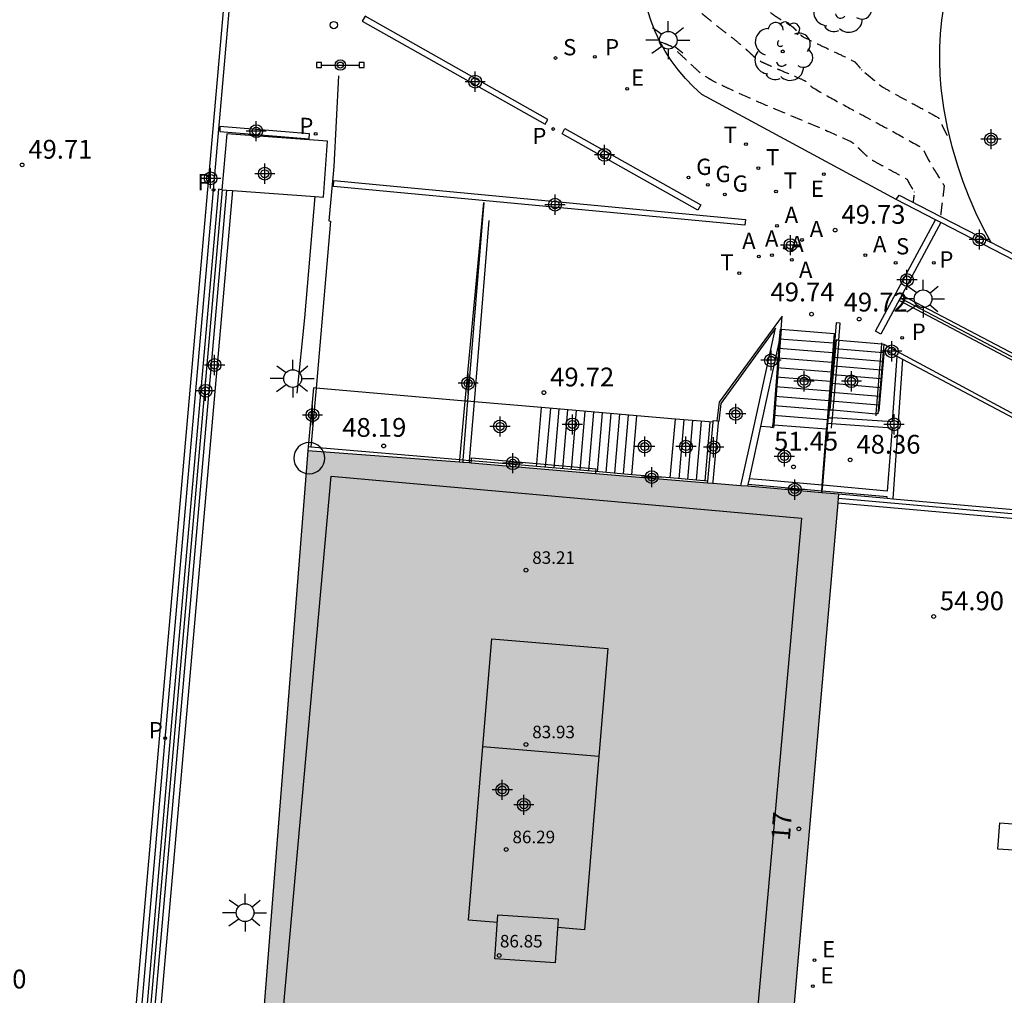
# Model space of a CAD drawing. Units: metres. Extents: x 586243 to 586595, y 4796540 to 4796791.
# Drawn here: x 586437 to 586476, y 4796728 to 4796767 of the extents above; entities that cross this region are included whole.
import ezdxf
from ezdxf.enums import TextEntityAlignment as Align

# ---------------------------------------------------------------- set-up
doc = ezdxf.new("R2010")
doc.units = ezdxf.units.M
doc.header["$MEASUREMENT"] = 0
doc.linetypes.add('TRAZOS_NORMALES', pattern=[0.75, 0.5, -0.25])
for name, color, linetype in [('020194', 31, 'TRAZOS_NORMALES'), ('020204', 9, 'Continuous'), ('020308', 9, 'Continuous'), ('060106', 9, 'Continuous'), ('060117', 9, 'Continuous'), ('060141', 9, 'Continuous'), ('060144', 9, 'Continuous'), ('070105', 6, 'Continuous'), ('070108', 9, 'Continuous'), ('070114', 9, 'Continuous'), ('080110', 9, 'Continuous'), ('080201', 9, 'Continuous'), ('080202', 9, 'Continuous'), ('080303', 9, 'Continuous'), ('080308', 9, 'Continuous'), ('090114', 9, 'Continuous'), ('090210', 9, 'Continuous'), ('100105', 3, 'Continuous'), ('100117', 54, 'Continuous'), ('100202', 3, 'Continuous'), ('200205', 4, 'Continuous'), ('200305', 4, 'Continuous'), ('210102', 4, 'Continuous'), ('210203', 4, 'Continuous'), ('210204', 9, 'Continuous'), ('210303', 4, 'Continuous'), ('210304', 9, 'Continuous'), ('220205', 1, 'Continuous'), ('220207', 9, 'Continuous'), ('220305', 1, 'Continuous'), ('220307', 9, 'Continuous'), ('230204', 9, 'Continuous'), ('230304', 9, 'Continuous'), ('240205', 1, 'Continuous'), ('240305', 1, 'Continuous'), ('250206', 9, 'Continuous'), ('260207', 1, 'Continuous'), ('990501', 21, 'Continuous'), ('C_Edificios', 5, 'Continuous'), ('Centroides', 1, 'Continuous')]:
    doc.layers.add(name, color=color, linetype=linetype)
doc.layers.add('080111', color=7, linetype='Continuous', lineweight=30)
doc.styles.add('ARIAL', font='arial.ttf', dxfattribs={"height": 1})
doc.styles.add('ARIALI', font='ariali.ttf', dxfattribs={"height": 1})
doc.styles.add('ROMANS', font='romans__.ttf', dxfattribs={"height": 1})
doc.styles.get("Standard").update_dxf_attribs({"font": 'arial.ttf'})

# ---------------------------------------------------------------- blocks, each defined once
blk = doc.blocks.new('Centroide')
for points in [[(0, -0.4023057488600443), (0, 0.4023057488600443)], [(0.4023057488600443, 0), (-0.4023057488600443, 0)]]:
    blk.add_lwpolyline(points)
for radius in [0.2555814763079525, 0.1587328411911771]:
    blk.add_circle((0, 0), radius)
blk = doc.blocks.new('PUNTO')
blk.add_circle((0, 0), 0.075)
blk = doc.blocks.new('BloquePortal')
blk.add_circle((0, 0), 0.075)
at = {"flags": 5}
blk.add_attdef('INDICE', text='', height=0.75, dxfattribs=at).set_placement((0, 0), align=Align.MIDDLE_CENTER)
blk = doc.blocks.new('HUEPIV')
blk.add_circle((0, 0), 0.145)
blk = doc.blocks.new('PLUVI2')
blk.add_circle((0, 0), 0.05500000000000682)
blk = doc.blocks.new('COTAPU')
blk.add_circle((0, 0), 0.075)
blk = doc.blocks.new('REGELE')
blk.add_circle((0, 0), 0.05500000000000682)
blk = doc.blocks.new('FAROLA')
for p, q in [((-0.6300000000046566, 0.5099999997764826), (-0.2550000000046566, 0.2450000001117587)), ((0, 0.3549999999813735), (0, 0.7549999998882413)), ((0.6049999999813735, 0.4900000002235174), (0.2762835000175983, 0.2229180000722408)), ((-0.3549999999813735, 0), (-0.8950000000186265, 0)), ((0.3549999999813735, 0), (0.8549999999813735, 0)), ((-0.6500000000232831, -0.5200000000186265), (-0.2550000000046566, -0.2400000002235174)), ((0, -0.3549999999813735), (0, -0.7549999998882413)), ((0.5850000000209548, -0.5200000000186265), (0.2556469999835826, -0.2463119998574257))]:
    blk.add_line(p, q)
blk.add_circle((0, 0), 0.355)
blk = doc.blocks.new('SANEA')
blk.add_circle((0, 0), 0.05500000000000682)
blk = doc.blocks.new('ABAS')
blk.add_circle((0, 0), 0.05500000000000682)
blk = doc.blocks.new('PANINF')
for p, q in [((-0.7491095000000314, 0), (0, 0)), ((0, 0), (0.7491095000000314, 0))]:
    blk.add_line(p, q)
for points in [[(-0.7491095000000314, -0.0990844491496432), (-0.7491095000000314, 0.09908444914952952), (-0.9472783982992041, 0.09908444914952952), (-0.9472783982992041, -0.0990844491496432)], [(0.9472783982992041, -0.0990844491496432), (0.9472783982992041, 0.09908444914952952), (0.7491095000000314, 0.09908444914952952), (0.7491095000000314, -0.0990844491496432)]]:
    blk.add_lwpolyline(points, close=True)
for radius in [0.21, 0.12]:
    blk.add_circle((0, 0), radius)
blk = doc.blocks.new('REGALU')
blk.add_circle((0, 0), 0.05500000000000682)
blk = doc.blocks.new('REGAS')
blk.add_circle((0, 0), 0.05500000000000682)
blk = doc.blocks.new('ARBOL')
blk.add_circle((0, 0), 0.05868801336318306)
for centre, radius, start, end in [((0.09741335385479033, 0.9695847029797733), 0.21, 23.15651, 160.46651), ((-0.5639641461893916, 0.381135328207165), 0.5325, 92.27999999999999, 254.58), ((-0.2802066463045776, 0.855035952758044), 0.3, 359.287768, 173.607768), ((0.4380633537657559, 0.8808865775354207), 0.24, 301.578041, 139.328041), ((-0.09146414627321064, 0.3211353276856244), 0.12, 119.14, 310.56), ((0.6559577287407592, 0.2877940777689219), 0.4425, 319.855621, 114.765621), ((0.8187671038322151, -0.2490590470843017), 0.3825, 235.527535, 62.02753499999999), ((-0.5564641462406144, -0.3388646724633873), 0.555, 142.64, 266.54), ((-0.03896414628252387, -0.3838646719232202), 0.21, 189.64, 323.88), ((0.2985358538571745, -0.6238646716810763), 0.5325, 224.67, 0.24), ((-0.3014641462359577, -0.676364672370255), 0.45, 213.78, 295.32)]:
    blk.add_arc(centre, radius, start, end)
blk = doc.blocks.new('RETEL')
blk.add_circle((0, 0), 0.05500000000000682)

msp = doc.modelspace()

# ---------------------------------------------------------------- hatches: boundary and pattern name
at = {"layer": '990501'}
h = msp.add_hatch(color=256, dxfattribs=at)
h.dxf.hatch_style = 1
h.paths.add_polyline_path([(586469.88, 4796748.35), (586466.26, 4796748.67), (586465.98, 4796748.69), (586464.86, 4796748.78), (586464.65, 4796748.8), (586460.17, 4796749.17), (586455.21, 4796749.59), (586455.12, 4796749.6), (586454.87, 4796749.62), (586454.74, 4796749.63), (586448.69, 4796750.08), (586446.49, 4796722.21), (586467.44, 4796720.39)])

# ---------------------------------------------------------------- linework, layer by layer
at = {"layer": '020194', "flags": 128}
for points in [[(586466.004532014, 4796771.904108265), (586465.377380906, 4796771.651847648), (586464.750229798, 4796771.399587029, 0.007498639921299376), (586464.1349112182, 4796771.141299032, 0.4478744495194722), (586464.1307401961, 4796771.128550653), (586464.3132979436, 4796770.8140736), (586464.495855691, 4796770.499596545, 0.007498630229149034), (586464.6072166711, 4796770.314223737, 0.01099126007239171), (586464.6878198972, 4796770.190643119), (586464.8475170697, 4796769.957176478), (586465.0072142421, 4796769.723709837, 0.01499812676144439), (586465.0905526767, 4796769.609389363, -0.00316089514404343), (586465.1738911112, 4796769.495068889), (586465.3320617223, 4796769.27518976), (586465.4902323334, 4796769.055310632, 0.01499812293705718), (586465.5726037992, 4796768.947759998, -0.006857535291139092), (586465.654975265, 4796768.840209364), (586465.6803364352, 4796768.806137824), (586465.7056976053, 4796768.772066286, 0.007498698270570237), (586465.7281963564, 4796768.742768057, 0.04977622183261715), (586465.7320770667, 4796768.738760654), (586465.8320669559, 4796768.654200019), (586465.932056845, 4796768.569639385, 0.0149981279864408), (586465.9833126371, 4796768.528865183, -0.008186247975464018), (586466.0345684292, 4796768.48809098), (586466.4677520726, 4796768.131757417), (586466.9009357161, 4796767.775423853, 0.007498639156339593), (586467.1990121007, 4796767.537632786, 0.01589613353164534), (586467.3447438597, 4796767.432138596, 0.005445022747868729), (586467.419849813, 4796767.382511541, 0.004224735322262876), (586467.5178672172, 4796767.320434663, 0.004867224260243476), (586467.6692548575, 4796767.228370533, -0.003670502891070803), (586467.8702781972, 4796767.106779028, -0.005421037462415735), (586468.0178361386, 4796767.013820928, -0.029822654594936), (586468.0434242425, 4796766.995060606, -0.01856664969610473), (586468.0650842562, 4796766.975700207, -0.005421041544488964), (586468.1359807703, 4796766.905933383, -0.002911891551975519), (586468.2184962423, 4796766.821980461, 0.002460724212548239), (586468.3160548748, 4796766.722542914, 0.005872198233875465), (586468.3791918606, 4796766.660299674, 0.01305995414467171), (586468.4086234415, 4796766.633403989, 0.06101413711028341), (586468.4520635456, 4796766.604166416, 0.005872186133272572), (586468.9380782258, 4796766.364102647, 0.002150587620354413), (586469.4490930475, 4796766.121810819, -0.001954005929576015), (586470.0117903358, 4796765.855286936, -0.006069232082990509), (586470.5073390305, 4796765.610757159, -0.08023515108881837), (586470.5413144613, 4796765.585950731, -0.01344204371851731), (586470.562894687, 4796765.562930614, -0.006069198473396327), (586470.6086585363, 4796765.510127518, -0.002306153471892473), (586470.6863903188, 4796765.417343709, 0.003411949205654379), (586470.7390658547, 4796765.354749859, 0.004963137924152759), (586470.7972423472, 4796765.287924048, 0.03423805032482021), (586470.8064186826, 4796765.278916698), (586471.0590542469, 4796765.062796879), (586471.3116898112, 4796764.846677059, 0.007498631794141021), (586471.4761314541, 4796764.710220769, 0.01347289780050712), (586471.5707707537, 4796764.638168344, 0.02498786578471491), (586471.6651813611, 4796764.577145644, 0.005126066519014467), (586472.1421838913, 4796764.308076864, 0.002973422010650692), (586472.5714021856, 4796764.075045307, -0.001746268394688139), (586473.3031946572, 4796763.68006206, -0.006353040860165993), (586473.8505576197, 4796763.373072734, -0.1209977825695201), (586473.8746826551, 4796763.349927801, -0.02530964823397893), (586473.8889131919, 4796763.324765071, -0.00635312704698411), (586473.9391185826, 4796763.221197607, -0.002339345655127689), (586474.0267540233, 4796763.032111122, 0.006129279795070885), (586474.0607486576, 4796762.960196475, 0.002562980253904424), (586474.1091857627, 4796762.862176493, 0.00808852294965436), (586474.1251929258, 4796762.831449422), (586474.205728154, 4796762.682775414), (586474.2862633823, 4796762.534101405, 0.007498640703613621), (586474.3682788988, 4796762.387970768, 0.5521266139617105), (586474.3712465287, 4796762.387865632)], [(586461.6167140949, 4796771.015976652), (586461.832992594, 4796770.699791876), (586462.049271093, 4796770.383607099, 0.01499812231456829), (586462.1621366576, 4796770.228782438, -0.003160895052328608), (586462.2750022222, 4796770.073957778), (586462.6874664203, 4796769.500575227), (586463.0999306185, 4796768.927192677, 0.0125697411849178), (586463.2721451985, 4796768.700059513, -0.00849949768250535), (586463.529533569, 4796768.366269435), (586463.5956683246, 4796768.277420501), (586463.6618030801, 4796768.188571569, 0.007498652674589068), (586463.7204734534, 4796768.112170067, 0.04977588147300464), (586463.7305932511, 4796768.101719905), (586463.9913385891, 4796767.881209697), (586464.2520839272, 4796767.660699489, 0.01148993489508492), (586464.3444233845, 4796767.586179397, -0.006115007172965654), (586464.5194051322, 4796767.448044323, -0.0053232877994116), (586464.6937189925, 4796767.303843538, 0.004221342919844866), (586464.9131308187, 4796767.121519656, 0.009883102652564802), (586465.3001117546, 4796766.817987096, -0.009148202907266182), (586465.7186598221, 4796766.490687201, -0.002601750151242446), (586465.9981169105, 4796766.261371881, -0.006266655020488563), (586466.1124371509, 4796766.164120112, -0.002016515167087547), (586466.1820751429, 4796766.102862239, -0.002601548987059324), (586466.2356122722, 4796766.054883293, -0.007122012256904381), (586466.3277725109, 4796765.969001679, 0.004412047008550735), (586466.4757815478, 4796765.829569687, 0.005311437683782962), (586466.5847716182, 4796765.730824538, 0.04430614331798317), (586466.5989726963, 4796765.720318521), (586466.6398923435, 4796765.695321064), (586466.6808119906, 4796765.670323608, 0.007498497395927711), (586466.7001627684, 4796765.658897296, 0.006608775754262655), (586466.7224753866, 4796765.646557429), (586466.7621838163, 4796765.625277341), (586466.8018922459, 4796765.603997253, 0.007499222406076712), (586466.8056001663, 4796765.602081165, 0.0007653560630220678), (586466.8422330905, 4796765.58391155, 0.007448207388143046), (586466.9516289532, 4796765.53187336, 0.002587840489525468), (586467.2694142582, 4796765.388455828, 0.006610440134557928), (586467.556641944, 4796765.265137532, -0.003294906343676074), (586468.1344976781, 4796765.021566069, -0.005903126085564529), (586468.5290848278, 4796764.846627748, -0.06634054636608838), (586468.561734779, 4796764.82608507, -0.01032560560057887), (586468.5820881724, 4796764.808422431, -0.005903064449287413), (586468.6166663612, 4796764.776390274, -0.002192302833850468), (586468.670192287, 4796764.725170547, 0.002946579840107575), (586468.7237182127, 4796764.673950819, 0.005525601872429222), (586468.7423337102, 4796764.656732053, 0.002875408014064903), (586468.7786569417, 4796764.624249496, 0.05005257870261379), (586468.8822257295, 4796764.549704906, 0.00552585154103187), (586469.8869180989, 4796763.984033964, 0.002449219213601847), (586470.7835270674, 4796763.497885396, -0.001621824084678629), (586472.1387094042, 4796762.765993343, -0.006353040383133213), (586473.206928812, 4796762.166880911, -0.1377788804139121), (586473.2471157536, 4796762.125694839, -0.008799890623827418), (586473.2639214918, 4796762.093546584, -0.006353057751225416), (586473.2858390205, 4796762.048333438, -0.002339342340090341), (586473.3385042199, 4796761.934700447, 0.006129286371988655), (586473.3589335509, 4796761.891482797, 0.002563031812167522), (586473.3880422264, 4796761.832576901, 0.008088666431333238), (586473.3976618302, 4796761.814111264), (586473.4619789302, 4796761.695377124), (586473.5262960301, 4796761.576642985, 0.007498781759027051), (586473.5423002541, 4796761.548127577, 0.002394923911172085), (586473.5941653296, 4796761.45985607, 0.001981658438340632), (586473.6222901642, 4796761.412934363, 0.001666982386730586), (586473.6561302544, 4796761.357400664, 0.0106650307807026), (586473.7209474269, 4796761.25670686, -0.01129991199600168), (586473.7857645993, 4796761.156013055, -0.00269874377100152), (586473.8167511411, 4796761.104778678, 0.006686706187570405), (586473.8477376829, 4796761.053544302), (586473.930005264, 4796760.921539116), (586474.012272845, 4796760.789533931, -0.00749864233108533), (586474.0827661324, 4796760.672548983, -0.05368517853831034), (586474.0905681296, 4796760.655080641, -0.1027883184603505), (586474.0925557846, 4796760.636735822, -0.006387491704030375), (586474.0603849002, 4796760.344659774, -0.001179419078900137), (586474.023003224, 4796760.046773062, 0.001094122484737217), (586473.9826525392, 4796759.725670342, 0.006472639547114858), (586473.9495215099, 4796759.42534887, 0.192043636958644), (586473.9524651774, 4796759.415208936)], [(586462.7539535053, 4796766.39399772), (586462.8472753831, 4796766.363323007), (586462.940597261, 4796766.332648293, -0.007498631808992598), (586463.0089646876, 4796766.309034262, -0.02089800928615154), (586463.0329849462, 4796766.299178665, -0.004217421216046618), (586463.0429132283, 4796766.294509694, -0.004491115272771858), (586463.0521587131, 4796766.289963501, -0.005015517756794712), (586463.0710694735, 4796766.280213937, 0.005458944301382741), (586463.0899802339, 4796766.270464374, 0.004269598823652218), (586463.1059662253, 4796766.262612544, 0.02192546744720637), (586463.1091565004, 4796766.261247993), (586463.1229638561, 4796766.256045666), (586463.1367712117, 4796766.250843339, 0.00749844613642039), (586463.1464302838, 4796766.2473685, 0.01711659656247411), (586463.1507325585, 4796766.246055991, 0.007768896525108674), (586463.1532790959, 4796766.24541568, 0.004476423081535405), (586463.1577245827, 4796766.244412987, 0.005044793879127087), (586463.1647607791, 4796766.242966167, -0.001476459744967519), (586463.1717969755, 4796766.241519347, -0.006262553683344327), (586463.1734985709, 4796766.241141915, -0.00200614894775986), (586463.1787899144, 4796766.239876132, -0.1222739471394826), (586463.1971470509, 4796766.230268809, -0.006261004701507728), (586463.4920985852, 4796765.962020976, -0.001854517319247447), (586463.8595336158, 4796765.616791167, 0.002804079637231705), (586464.1029939979, 4796765.388912499, 0.005311437863979051), (586464.3802215271, 4796765.137743987, 0.04430615880778206), (586464.4163434355, 4796765.11102085), (586464.5421586162, 4796765.034161449), (586464.667973797, 4796764.957302049, 0.007498617457573964), (586464.7274713814, 4796764.92216973, 0.006608879098295032), (586464.7960757737, 4796764.884228443), (586464.9181668375, 4796764.818798795), (586465.0402579014, 4796764.753369147, 0.007498415596835993), (586465.0516583025, 4796764.747477904, 0.000765294793860391), (586465.1642934444, 4796764.691611862, 0.007448144876059121), (586465.5006516278, 4796764.531610593, 0.002587818683721578), (586466.4777425947, 4796764.090646342, 0.006610401738267538), (586467.3608783117, 4796763.711480893, -0.003294925329947121), (586469.137604894, 4796762.962574512, -0.005903128012404216), (586470.3508376032, 4796762.424693601, -0.0663405501990716), (586470.4512260217, 4796762.361531275, -0.01032573707069295), (586470.5138063431, 4796762.307224154, -0.005903141547843449), (586470.6201235419, 4796762.208735242, -0.002367118687152265), (586470.7967835851, 4796762.039568347, 0.002743911773873644), (586470.9492746703, 4796761.893765797, 0.005525854457637174), (586471.0777087063, 4796761.774968356, 0.01828752559128118), (586471.118194165, 4796761.740949698, 0.03461469494448419), (586471.1673527211, 4796761.707818106, 0.005525853008627113), (586471.4905581395, 4796761.52584408, 0.002449288998389942), (586471.7918092587, 4796761.362503364, -0.001621778037244651), (586472.2471360947, 4796761.116595373, -0.006353041042226529), (586472.6060464662, 4796760.91529996, -0.1377788842858926), (586472.6195488522, 4796760.901461878, -0.008800022820639828), (586472.6251954064, 4796760.89066039, -0.006353138931000602), (586472.6325594585, 4796760.875469269, -0.001292421010739103), (586472.6448389513, 4796760.849119194, 0.008872400504097697), (586472.6571184441, 4796760.822769119, 0.002562984181977309), (586472.6668986455, 4796760.802977368, 0.008088520833588726), (586472.6701307344, 4796760.796773107), (586472.6917405968, 4796760.756879698), (586472.7133504591, 4796760.716986288, 0.007498256437388159), (586472.718727693, 4796760.707405418, 0.002394759984661074), (586472.7361538226, 4796760.677747126, 0.001982574016299261), (586472.7456035018, 4796760.66198194, 0.001667750068880314), (586472.7569733791, 4796760.643323198, 0.01066502729175754), (586472.7787512604, 4796760.609491149, -0.01129991607780411), (586472.8005291416, 4796760.575659101, -0.002698741755743125), (586472.8109402903, 4796760.558444895, 0.006686717267894275), (586472.8213514392, 4796760.541230688), (586472.8489924725, 4796760.496878348), (586472.8766335057, 4796760.452526009, -0.007498626056719557), (586472.9003185034, 4796760.413220309, -0.05368505057651671), (586472.9029398895, 4796760.407351132, -0.1027882879811409), (586472.9036077206, 4796760.401187468, -0.006387490855481971), (586472.8927986451, 4796760.303053019, -0.001179418944886542), (586472.8802387991, 4796760.202966249, 0.001094122454325112), (586472.8666813977, 4796760.095079145, 0.006472639070031903), (586472.8555497238, 4796759.994174322, 0.1920436964887377), (586472.8565387648, 4796759.990767411)]]:
    msp.add_lwpolyline(points, format="xyb", dxfattribs=at)
at = {"layer": '060106', "flags": 128}
for points in [[(586449.918, 4796765.033), (586449.7320497506, 4796761.422873775)], [(586438.897, 4796688.193), (586438.934, 4796688.437), (586440.0179999999, 4796700.362), (586441.59, 4796718.302), (586445.286190636, 4796760.487037509)], [(586467.589, 4796754.926), (586467.629, 4796755.45), (586465.113, 4796752.01), (586465.017, 4796751.266)], [(586469.889, 4796754.482), (586469.948, 4796755.165), (586469.7829999999, 4796755.177), (586469.471, 4796751.392)], [(586467.589, 4796754.926), (586467.293, 4796751.102)], [(586469.889, 4796754.482), (586469.649, 4796751.702)], [(586471.387, 4796751.554), (586471.609, 4796754.336)], [(586471.609, 4796754.336), (586471.613, 4796754.381)], [(586471.688, 4796754.329), (586480.248, 4796749.726)], [(586449.0197442373, 4796752.57003668), (586448.92, 4796752.58), (586448.7038565199, 4796750.230614348)], [(586454.976, 4796752.058), (586449.02, 4796752.573)], [(586455.071, 4796752.05), (586454.976, 4796752.058)], [(586455.326, 4796752.028), (586455.071, 4796752.05)], [(586458.017, 4796751.796), (586455.326, 4796752.028)], [(586469.649, 4796751.702), (586469.622, 4796751.382)], [(586469.453, 4796751.171), (586469.471, 4796751.392)], [(586469.622, 4796751.382), (586469.603, 4796751.16)], [(586471.38, 4796751.469), (586471.387, 4796751.554)], [(586467.293, 4796751.102), (586467.2855319815, 4796751.005538094)], [(586469.249, 4796748.695), (586469.453, 4796751.171)], [(586469.603, 4796751.16), (586469.587, 4796750.979)], [(586448.7038565199, 4796750.230614348), (586448.69, 4796750.08)], [(586448.81, 4796750.22), (586448.70385652, 4796750.230614348)], [(586454.756, 4796749.709), (586448.81, 4796750.22)], [(586454.879, 4796749.698), (586454.756, 4796749.709)], [(586455.133, 4796749.676), (586454.879, 4796749.698)], [(586455.219, 4796749.669), (586455.133, 4796749.676)], [(586457.816, 4796749.445), (586455.219, 4796749.669)], [(586469.2256673251, 4796748.407841562), (586469.23, 4796748.462)], [(586469.23, 4796748.462), (586469.249, 4796748.695)]]:
    msp.add_lwpolyline(points, dxfattribs=at)
at = {"layer": '060117', "flags": 128}
for points in [[(586467.513, 4796754.394), (586467.5553662897, 4796754.929054729), (586467.589, 4796754.926)], [(586467.589, 4796754.926), (586469.7, 4796754.758), (586469.395, 4796750.934)], [(586467.513, 4796754.394), (586467.2503662898, 4796751.105054728), (586467.293, 4796751.102)], [(586469.889, 4796754.482), (586469.7779999999, 4796754.491), (586469.536858163, 4796751.711086222), (586469.649, 4796751.702)], [(586469.889, 4796754.482), (586471.609, 4796754.336)], [(586471.688, 4796754.329), (586471.458, 4796751.673)], [(586471.609, 4796754.336), (586471.688, 4796754.329)], [(586457.827, 4796749.568), (586458.017, 4796751.796)], [(586461.823, 4796751.471), (586458.017, 4796751.796)], [(586469.649, 4796751.702), (586471.387, 4796751.554)], [(586471.458, 4796751.673), (586471.446858163, 4796751.549086221), (586471.387, 4796751.554)], [(586461.622, 4796749.12), (586461.823, 4796751.471)], [(586463.363, 4796751.34), (586461.823, 4796751.471)], [(586463.162, 4796748.988), (586463.363, 4796751.34)], [(586464.872, 4796751.211), (586463.363, 4796751.34)], [(586467.157, 4796751.016), (586466.782, 4796751.048)], [(586467.157, 4796751.016), (586467.2855319815, 4796751.005538094)], [(586469.395, 4796750.934), (586467.293, 4796751.102)], [(586469.23, 4796748.697), (586469.395, 4796750.934)], [(586457.816, 4796749.445), (586457.827, 4796749.568)], [(586460.179, 4796749.243), (586457.816, 4796749.445)], [(586461.622, 4796749.12), (586460.179, 4796749.243)], [(586463.162, 4796748.988), (586461.622, 4796749.12)], [(586464.657, 4796748.861), (586463.162, 4796748.988)], [(586469.2087147023, 4796748.409340137), (586469.212, 4796748.463)], [(586469.212, 4796748.463), (586469.23, 4796748.697)]]:
    msp.add_lwpolyline(points, dxfattribs=at)
at = {"layer": '060141', "flags": 128}
for points in [[(586467.524915139, 4796754.547267186), (586469.6695488492, 4796754.376212458)], [(586467.4944639882, 4796754.165479644), (586469.6390976985, 4796753.994424916)], [(586471.657830962, 4796753.981207491), (586469.747830962, 4796754.143207491)], [(586467.4640128375, 4796753.783692102), (586469.6086465478, 4796753.612637374)], [(586471.6276919907, 4796753.633761595), (586469.7176919907, 4796753.795761595)], [(586467.4335616868, 4796753.40190456), (586469.578195397, 4796753.230849831)], [(586471.5975530194, 4796753.2863157), (586469.6875530194, 4796753.448315701)], [(586467.403110536, 4796753.020117017), (586469.5477442463, 4796752.849062289)], [(586471.5674140481, 4796752.938869804), (586469.6574140481, 4796753.100869805)], [(586467.3726593853, 4796752.638329475), (586469.5172930956, 4796752.467274747)], [(586471.5071361056, 4796752.243978012), (586469.5971361055, 4796752.405978013)], [(586471.5372750768, 4796752.591423908), (586469.6272750768, 4796752.753423909)], [(586467.3422082346, 4796752.256541933), (586469.4868419449, 4796752.085487205)], [(586471.4769971343, 4796751.896532117), (586469.5669971342, 4796752.058532118)], [(586458.372698417, 4796751.765644995), (586458.1720409421, 4796749.414350995)], [(586458.717744251, 4796751.736199071), (586458.5170867761, 4796749.38490507)], [(586459.062790085, 4796751.706753146), (586458.86213261, 4796749.355459145)], [(586459.407835919, 4796751.677307221), (586459.207178444, 4796749.32601322)], [(586459.7528817529, 4796751.647861296), (586459.552224278, 4796749.296567296)], [(586460.0979275869, 4796751.618415372), (586459.897270112, 4796749.267121371)], [(586460.4429734208, 4796751.588969447), (586460.2423159459, 4796749.237675446)], [(586467.3117570839, 4796751.874754391), (586469.4563907941, 4796751.703699662)], [(586460.7880192548, 4796751.559523522), (586460.5873617799, 4796749.208229521)], [(586461.1330650888, 4796751.530077597), (586460.9324076138, 4796749.178783596)], [(586461.4781109227, 4796751.500631672), (586461.2774534478, 4796749.149337672)], [(586463.7059438339, 4796751.310510266), (586463.505286359, 4796748.959216265)], [(586464.0510494505, 4796751.281059239), (586463.8503919756, 4796748.929765238)], [(586464.3961550671, 4796751.251608212), (586464.1954975922, 4796748.900314212)], [(586464.7412606837, 4796751.222157186), (586464.5406032088, 4796748.870863185)], [(586467.2813059331, 4796751.492966848), (586469.4259396434, 4796751.32191212)], [(586467.2426801461, 4796751.008688128), (586467.2503662898, 4796751.105054728)]]:
    msp.add_lwpolyline(points, dxfattribs=at)
at = {"layer": '060144', "flags": 128}
for points in [[(586455.92, 4796759.262), (586455.326, 4796752.028)], [(586472.372, 4796756.151), (586490.731, 4796746.508)], [(586455.326, 4796752.028), (586455.133, 4796749.676)], [(586455.133, 4796749.676), (586455.1269560669, 4796749.599443514)], [(586469.8654536725, 4796748.183313394), (586491.249723744, 4796746.293558284), (586490.021, 4796732.166)]]:
    msp.add_lwpolyline(points, dxfattribs=at)
at = {"layer": '070105', "flags": 128}
for points in [[(586475.9670000001, 4796758.385), (586475.651091733, 4796758.97457183), (586475.359570284, 4796759.57657533), (586475.092923872, 4796760.19000231), (586474.851599059, 4796760.81382545), (586474.636, 4796761.447), (586474.414422157, 4796762.20755024), (586474.229955361, 4796762.97794326), (586474.083032932, 4796763.75636937), (586473.9739999999, 4796764.541), (586473.9356542589, 4796765.08325641), (586473.919581601, 4796765.62662928), (586473.925809075, 4796766.17020414), (586473.9543262, 4796766.71306617), (586474.005084984, 4796767.25430175), (586474.078, 4796767.793000001), (586474.558, 4796769.661)], [(586445.259, 4796760.489), (586445.123, 4796760.522), (586443.231, 4796739.077), (586441.125, 4796714.791), (586438.775, 4796688.365), (586439.0952184506, 4796688.336523751)], [(586441.7682922956, 4796718.523742693), (586445.4514101502, 4796760.475112756)], [(586472.182, 4796760.104), (586472.302, 4796760.282), (586473.97, 4796759.406), (586475.9670000001, 4796758.385)], [(586448.2629999999, 4796752.378), (586448.567, 4796755.383), (586448.9785686516, 4796760.220539346)], [(586454.976, 4796752.058), (586455.719, 4796759.986), (586455.071, 4796752.05)], [(586473.745, 4796759.298), (586472.182, 4796760.104)], [(586473.956, 4796759.189), (586473.745, 4796759.298)], [(586492.85, 4796749.445), (586473.956, 4796759.189)], [(586518.8956590076, 4796737.78947611), (586513.0998535078, 4796740.444537719), (586501.0063113964, 4796745.77964623), (586483.808982653, 4796754.30277396), (586480.261123213, 4796756.157797567), (586475.9670000001, 4796758.385)], [(586481.134, 4796751.396), (586472.299, 4796756.067), (586472.437, 4796756.275), (586491.093, 4796746.476)], [(586467.358, 4796754.962), (586465.1804565968, 4796751.954279947), (586465.093, 4796751.259)], [(586466.506, 4796751.072), (586467.358, 4796754.962)], [(586466.782, 4796751.048), (586467.513, 4796754.394)], [(586471.458, 4796751.673), (586471.504, 4796751.669), (586471.718, 4796754.101), (586472.202, 4796753.845)], [(586472.202, 4796753.845), (586472.429, 4796753.725)], [(586472.429, 4796753.725), (586480.193, 4796749.622)], [(586449.0197442373, 4796752.57003668), (586448.81, 4796750.22)], [(586449.02, 4796752.573), (586449.0197442373, 4796752.57003668)], [(586454.756, 4796749.709), (586454.976, 4796752.058)], [(586455.071, 4796752.05), (586454.879, 4796749.698)], [(586464.657, 4796748.861), (586464.872, 4796751.211)], [(586464.872, 4796751.211), (586464.8781511013, 4796751.278610954), (586465.017, 4796751.266)], [(586464.872, 4796748.843), (586465.087, 4796751.193)], [(586465.017, 4796751.266), (586465.093, 4796751.259)], [(586465.087, 4796751.193), (586465.093, 4796751.259)], [(586465.996, 4796748.747), (586466.506, 4796751.072)], [(586466.325, 4796748.954), (586466.782, 4796751.048)], [(586454.7488511734, 4796749.629341648), (586454.756, 4796749.709)], [(586454.879, 4796749.698), (586454.872896812, 4796749.619675754)], [(586464.6524663927, 4796748.799796302), (586464.657, 4796748.861)], [(586464.8672899408, 4796748.779414201), (586464.872, 4796748.843)], [(586466.275, 4796748.723), (586466.325, 4796748.954)], [(586465.9834064699, 4796748.689756681), (586465.996, 4796748.747)], [(586466.2630530847, 4796748.669781922), (586466.275, 4796748.723)], [(586469.88, 4796748.35), (586471.814303893, 4796748.182178153)], [(586471.814303893, 4796748.182178153), (586472.0519430208, 4796748.161159216)], [(586472.0519430208, 4796748.161159216), (586490.392, 4796746.539)], [(586469.8489562374, 4796747.994269015), (586491.044, 4796746.121), (586489.832, 4796732.182)]]:
    msp.add_lwpolyline(points, dxfattribs=at)
at = {"layer": '070108', "flags": 128}
msp.add_lwpolyline([(586449.7320497506, 4796761.422873775), (586449.529574903, 4796759.245734436), (586449.596, 4796759.24), (586449.02, 4796752.573)], dxfattribs=at)
at = {"layer": '070114', "flags": 128}
msp.add_lwpolyline([(586448.746, 4796750.4, 1), (586448.746, 4796749.16, 1)], format="xyb", close=True, dxfattribs=at)
at = {"layer": '080110', "flags": 128}
for points in [[(586468.4, 4796747.38), (586466.08, 4796721.54), (586447.3, 4796723.22), (586449.62, 4796749.06), (586468.4, 4796747.38)], [(586455.68, 4796738.27), (586456.04, 4796742.57), (586460.67, 4796742.18), (586460.31, 4796737.88)], [(586456.2569266849, 4796731.23939768), (586455.1, 4796731.34), (586455.68, 4796738.27), (586460.31, 4796737.88)], [(586460.31, 4796737.88), (586459.73, 4796730.95), (586458.6560229386, 4796731.04033452)], [(586456.28, 4796731.55), (586458.68, 4796731.39), (586458.56, 4796729.64), (586456.15, 4796729.8), (586456.28, 4796731.55)]]:
    msp.add_lwpolyline(points, dxfattribs=at)
at = {"layer": '080111', "flags": 128}
for points in [[(586448.69, 4796750.08), (586446.49, 4796722.21)], [(586448.69, 4796750.08), (586454.7488511734, 4796749.629341648)], [(586454.7488511734, 4796749.629341648), (586454.872896812, 4796749.619675754)], [(586454.8728968119, 4796749.619675754), (586455.1269560669, 4796749.599443514)], [(586455.1269560669, 4796749.599443514), (586455.2118042925, 4796749.589847217)], [(586455.2118042925, 4796749.589847217), (586460.17, 4796749.17), (586460.1721396829, 4796749.169823285)], [(586460.1721396829, 4796749.169823285), (586464.6524663927, 4796748.799796302)], [(586464.6524663927, 4796748.799796302), (586464.86, 4796748.78), (586464.8672899408, 4796748.779414201)], [(586464.8672899408, 4796748.779414201), (586465.98, 4796748.69), (586465.9834064699, 4796748.689756681)], [(586465.9834064699, 4796748.689756681), (586466.2630530847, 4796748.669781922)], [(586466.2630530847, 4796748.669781922), (586469.2087147023, 4796748.409340137)], [(586469.2087147023, 4796748.409340137), (586469.2256673251, 4796748.407841562)], [(586469.2256673251, 4796748.407841562), (586469.88, 4796748.35)], [(586469.88, 4796748.35), (586469.8651231603, 4796748.17952605), (586469.8489562374, 4796747.994269015)], [(586469.8489562374, 4796747.994269015), (586467.44, 4796720.39), (586446.5901301341, 4796722.201301344)]]:
    msp.add_lwpolyline(points, dxfattribs=at)
at = {"layer": '090114', "flags": 128}
for points in [[(586448.9785686516, 4796760.220539347), (586449.3152725052, 4796760.196237674), (586449.4770000001, 4796762.437), (586445.459, 4796762.727), (586445.259, 4796760.489)], [(586445.259, 4796760.489), (586445.4514101502, 4796760.475112756)], [(586445.4514101502, 4796760.475112756), (586445.6892311887, 4796760.457947972)], [(586445.6892311887, 4796760.457947972), (586448.9785686516, 4796760.220539347)]]:
    msp.add_lwpolyline(points, dxfattribs=at)
at = {"layer": '100105', "flags": 128}
msp.add_lwpolyline([(586472.182, 4796760.104), (586464.426, 4796764.299), (586464.085615975, 4796764.60308008), (586463.76679009, 4796764.92969306), (586463.471010654, 4796765.27731428), (586463.199658392, 4796765.64432099), (586462.954, 4796766.029), (586462.743473322, 4796766.41311949), (586462.558572119, 4796766.81020991), (586462.400091343, 4796767.21856405), (586462.268712355, 4796767.63642626), (586462.165, 4796768.062), (586461.759, 4796770.177), (586461.5079999999, 4796771.657), (586461.376, 4796773.058)], dxfattribs=at)
at = {"layer": '100117', "flags": 128}
for points in [[(586476.243, 4796734.173), (586476.316, 4796735.218)], [(586476.316, 4796735.218), (586477.361, 4796735.145)], [(586477.288, 4796734.1), (586476.243, 4796734.173)]]:
    msp.add_lwpolyline(points, dxfattribs=at)
at = {"layer": '210102', "flags": 128}
for points in [[(586446.3438626837, 4796776.75298926), (586446.358, 4796776.915), (586446.13, 4796777.023), (586444.649, 4796760.045), (586442.788, 4796738.889), (586440.666, 4796714.598999999), (586438.3470000001, 4796688.356000001), (586437.3058629266, 4796676.287452593)], [(586437.540136048, 4796676.257274272), (586438.5820839438, 4796688.335226473), (586440.9011045517, 4796714.578461018), (586443.0230921875, 4796738.868319977), (586444.8841072102, 4796760.024491472), (586446.3438626837, 4796776.75298926)], [(586450.976, 4796767.416), (586450.8660776843, 4796767.221131642), (586458.1610776844, 4796763.106131642), (586458.271, 4796763.301), (586450.976, 4796767.416)], [(586458.956, 4796762.935), (586464.378, 4796759.889), (586464.2623012698, 4796759.683051702), (586458.84, 4796762.729), (586458.956, 4796762.935)], [(586449.732, 4796760.855), (586466.162, 4796759.307), (586466.1402770076, 4796759.076438783), (586449.71, 4796760.624), (586449.732, 4796760.855)], [(586445.6892311887, 4796760.457947972), (586441.998, 4796718.518), (586441.7682922956, 4796718.523742693)], [(586473.956, 4796759.189), (586471.566, 4796754.732), (586471.3574101089, 4796754.843833189), (586473.745, 4796759.298)], [(586472.202, 4796753.845), (586472.02, 4796751.223999999), (586469.622, 4796751.382)], [(586472.429, 4796753.725), (586472.0519430208, 4796748.161159216)], [(586469.471, 4796751.392), (586469.441, 4796751.393999999), (586469.423, 4796751.173), (586469.453, 4796751.171)], [(586469.471, 4796751.392), (586469.622, 4796751.382)], [(586469.603, 4796751.16), (586472.014, 4796750.983), (586471.825, 4796748.468), (586469.249, 4796748.695)], [(586469.453, 4796751.171), (586469.603, 4796751.16)], [(586455.2118042925, 4796749.589847217), (586455.219, 4796749.669)], [(586455.219, 4796749.669), (586455.23, 4796749.798), (586457.827, 4796749.568)], [(586457.827, 4796749.568), (586460.1888910475, 4796749.359539667), (586460.179, 4796749.243)], [(586460.179, 4796749.243), (586460.1721396829, 4796749.169823285)], [(586466.976, 4796748.896), (586466.325, 4796748.954)], [(586469.23, 4796748.697), (586466.976, 4796748.896)], [(586469.212, 4796748.463), (586466.275, 4796748.723)], [(586469.23, 4796748.462), (586469.212, 4796748.463)], [(586469.249, 4796748.695), (586469.23, 4796748.697)], [(586471.814303893, 4796748.182178153), (586471.82, 4796748.238), (586469.23, 4796748.462)]]:
    msp.add_lwpolyline(points, dxfattribs=at)
msp.add_lwpolyline([(586448.749, 4796762.528), (586448.756, 4796762.728999999), (586445.178, 4796763.017), (586445.171, 4796762.816000001)], close=True, dxfattribs=at)

# ---------------------------------------------------------------- block references
at = {"layer": '020204'}
for p in [(586437.282, 4796761.483, 49.706), (586469.744, 4796758.883, 49.731), (586468.801, 4796755.528, 49.739), (586470.703, 4796755.33, 49.721), (586458.116, 4796752.393999999, 49.717), (586451.718, 4796750.266, 48.194), (586470.343, 4796749.709, 48.35899999999999), (586468.08, 4796749.431, 51.445), (586473.676, 4796743.459, 54.904)]:
    msp.add_blockref('COTAPU', p, dxfattribs=at)
at = {"layer": '080201'}
for p in [(586457.4, 4796745.31, 83.21), (586457.4, 4796738.35, 83.93), (586456.61, 4796734.16, 86.29), (586456.33, 4796729.93, 86.84)]:
    msp.add_blockref('PUNTO', p, dxfattribs=at)
at = {"layer": '080202'}
msp.add_blockref('BloquePortal', (586468.2923275194, 4796734.981517507), dxfattribs=at)
at = {"layer": '090210'}
msp.add_blockref('PANINF', (586449.986, 4796765.469), dxfattribs=at)
at = {"layer": '100202'}
for p in [(586469.997, 4796767.932), (586467.6510000001, 4796766.014)]:
    msp.add_blockref('ARBOL', p, dxfattribs=at)
at = {"layer": '200205'}
for p in [(586467.421, 4796759.053, 49.819), (586468.419, 4796758.488, 49.785), (586466.699, 4796757.831999999, 49.79600000000001), (586467.22, 4796757.881, 49.797), (586467.7420000001, 4796758.178, 49.8), (586470.947, 4796757.883, 49.70399999999999), (586468.011, 4796757.694, 49.77800000000001)]:
    msp.add_blockref('ABAS', p, dxfattribs=at)
at = {"layer": '210203'}
for p in [(586460.152, 4796765.801, 50.15), (586449.003, 4796762.723, 49.742), (586458.485, 4796762.916, 49.89), (586444.929, 4796760.482, 49.632), (586473.686, 4796757.575, 49.67), (586472.418, 4796754.581, 49.652), (586442.99, 4796738.607, 49.624)]:
    msp.add_blockref('PLUVI2', p, dxfattribs=at)
at = {"layer": '210204'}
for p in [(586458.574, 4796765.751, 50.104), (586472.1579999999, 4796757.577, 49.676)]:
    msp.add_blockref('SANEA', p, dxfattribs=at)
at = {"layer": '220205'}
for p in [(586469.29, 4796761.113, 49.769), (586468.919, 4796729.746, 54.95800000000001), (586468.848, 4796728.706, 54.955)]:
    msp.add_blockref('REGELE', p, dxfattribs=at)
at = {"layer": '220207'}
msp.add_blockref('REGALU', (586461.444, 4796764.521000001, 50.034), dxfattribs=at)
at = {"layer": '230204'}
for p in [(586463.889, 4796760.977, 49.895), (586464.66, 4796760.69, 49.877), (586465.341, 4796760.307, 49.873)]:
    msp.add_blockref('REGAS', p, dxfattribs=at)
at = {"layer": '240205'}
for p in [(586466.182, 4796762.311000001, 49.86600000000001), (586466.677, 4796761.358, 49.847), (586467.382, 4796760.427, 49.84), (586465.916, 4796757.158, 49.805)]:
    msp.add_blockref('RETEL', p, dxfattribs=at)
at = {"layer": '250206'}
for p in [(586463.08, 4796766.46), (586473.254, 4796756.142), (586448.086, 4796752.955), (586446.185, 4796731.638)]:
    msp.add_blockref('FAROLA', p, dxfattribs=at)
at = {"layer": '260207'}
msp.add_blockref('HUEPIV', (586449.7289999999, 4796767.065), dxfattribs=at)
at = {"layer": 'C_Edificios', "rotation": 359.9987685839998}
msp.add_blockref('Centroide', (586456.4533421505, 4796736.538871099), dxfattribs=at)
at = {"layer": 'Centroides', "rotation": 359.9987685839998}
for p in [(586455.3708827118, 4796764.805445459), (586446.6287652681, 4796762.830147063), (586475.9670845247, 4796762.508090375), (586460.5341546471, 4796761.883713966), (586446.9704109094, 4796761.131604678), (586444.8079916143, 4796760.945315036), (586458.5608744973, 4796759.896351591), (586467.9577724905, 4796758.282635845), (586475.4996375624, 4796758.505516896), (586472.6109373387, 4796756.893176171), (586472.0046492794, 4796754.044968517), (586467.1826806556, 4796753.684395526), (586444.9678052478, 4796753.4952112), (586455.0887076026, 4796752.768469621), (586468.5001016681, 4796752.848371742), (586470.3927749129, 4796752.848371742), (586444.6071322071, 4796752.467080891), (586448.8764953733, 4796751.49707156), (586465.7753188665, 4796751.546782454), (586456.3639976978, 4796751.045156128), (586459.2520242572, 4796751.123817003), (586472.0950338851, 4796751.126489182), (586462.1387071963, 4796750.24302322), (586463.7858015269, 4796750.241513241), (586464.8898620218, 4796750.212664547), (586467.7142182933, 4796749.843576143), (586456.8742448289, 4796749.578924009), (586462.4184313026, 4796749.023293807), (586468.1316985007, 4796748.522487106), (586457.3123400785, 4796735.944864456)]:
    msp.add_blockref('Centroide', p, dxfattribs=at)

# ---------------------------------------------------------------- texts
at = {"layer": '020308', "style": 'ARIAL'}
for s, p in [('49.71', (586437.532, 4796761.733)), ('49.73', (586469.994, 4796759.133)), ('49.74', (586467.1633591172, 4796756.038233292)), ('49.72', (586470.0838676799, 4796755.63193974)), ('49.72', (586458.366, 4796752.643999999)), ('48.19', (586450.0668139168, 4796750.63127061)), ('51.45', (586467.307310943, 4796750.081500305)), ('48.36', (586470.593, 4796749.959)), ('54.90', (586473.926, 4796743.709)), ('49.70', (586434.9, 4796728.613))]:
    msp.add_text(s, height=0.75, dxfattribs=at).set_placement(p)
at = {"layer": '080303', "style": 'ARIAL'}
for s, p in [('83.21', (586457.65, 4796745.56)), ('83.93', (586457.65, 4796738.6)), ('86.29', (586456.86, 4796734.41)), ('86.85', (586456.36, 4796730.25))]:
    msp.add_text(s, height=0.5, dxfattribs=at).set_placement(p)
at = {"layer": '080308', "style": 'ARIALI'}
msp.add_text('17', height=0.75, rotation=85.47592471732852, dxfattribs=at).set_placement((586467.9305098604, 4796734.494296886))
at = {"layer": '200305', "style": 'ROMANS'}
for p in [(586467.728, 4796759.165000001), (586468.726, 4796758.600000001), (586466.0304849839, 4796758.123667194), (586466.93989453, 4796758.218596737), (586467.95074539, 4796758.000970718), (586471.2540000001, 4796757.995000001), (586468.2972219889, 4796756.970952433)]:
    msp.add_text('A', height=0.65, dxfattribs=at).set_placement(p)
at = {"layer": '210303', "style": 'ROMANS'}
for p in [(586460.5558488825, 4796765.857113095), (586448.3504472689, 4796762.712789802), (586457.6533441637, 4796762.312143849), (586444.2764472689, 4796760.471789801), (586473.9037435265, 4796757.386405968), (586472.7969442054, 4796754.501359524), (586442.3374472689, 4796738.596789801)]:
    msp.add_text('P', height=0.65, dxfattribs=at).set_placement(p)
at = {"layer": '210304', "style": 'ROMANS'}
for p in [(586458.88, 4796765.857), (586472.1726576946, 4796757.912079339)]:
    msp.add_text('S', height=0.65, dxfattribs=at).set_placement(p)
at = {"layer": '220305', "style": 'ROMANS'}
for p in [(586468.7684744463, 4796760.208402669), (586469.225, 4796729.852), (586469.154, 4796728.812)]:
    msp.add_text('E', height=0.65, dxfattribs=at).set_placement(p)
at = {"layer": '220307', "style": 'ROMANS'}
msp.add_text('E', height=0.65, dxfattribs=at).set_placement((586461.5904540523, 4796764.643435746))
at = {"layer": '230304', "style": 'ROMANS'}
for p in [(586464.195, 4796761.083000001), (586464.966, 4796760.796000001), (586465.647, 4796760.413000001)]:
    msp.add_text('G', height=0.65, dxfattribs=at).set_placement(p)
at = {"layer": '240305', "style": 'ROMANS'}
for p in [(586465.2907618125, 4796762.361784859), (586466.983, 4796761.464), (586467.688, 4796760.533), (586465.1617950067, 4796757.269302146)]:
    msp.add_text('T', height=0.65, dxfattribs=at).set_placement(p)

doc.saveas('drawing.dxf')
